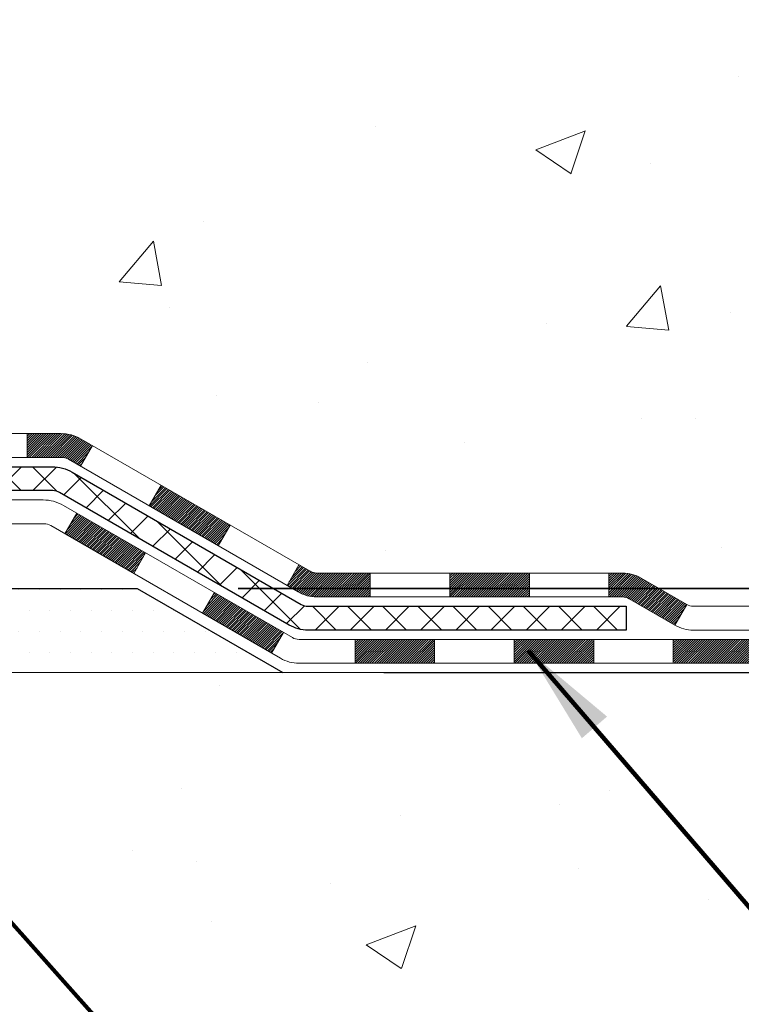
# Model space of a CAD drawing. Extents: x 13 to 3254, y -423 to 1977.
# Drawn here: x 472 to 474, y -407 to -404 of the extents above; entities that cross this region are included whole.
import ezdxf

# ---------------------------------------------------------------- set-up
doc = ezdxf.new("R2010")
doc.units = 0
doc.header["$LTSCALE"] = 5
doc.header["$MEASUREMENT"] = 0
doc.layers.get('DEFPOINTS').update_dxf_attribs({"linetype": 'CONTINUOUS'})
for name, color, linetype, lineweight in [('CONCRETE - H', 130, 'CONTINUOUS', 9), ('CONCRETE - L', 132, 'CONTINUOUS', 13), ('DECK COAT - H', 20, 'CONTINUOUS', 20), ('DECK COAT - L', 22, 'CONTINUOUS', 18), ('DIMS', 50, 'CONTINUOUS', 25), ('PVC SIDESHEET - H', 170, 'CONTINUOUS', 20), ('PVC SIDESHEET - L', 150, 'CONTINUOUS', 25), ('SETTING BED - H', 210, 'CONTINUOUS', 20), ('SETTING BED - L', 212, 'CONTINUOUS', 25), ('TEXT - 4', 241, 'CONTINUOUS', 25)]:
    doc.layers.add(name, color=color, linetype=linetype, lineweight=lineweight)
doc.styles.add('ROMANS', font='romans', dxfattribs={"width": 0.9})
doc.dimstyles.get("Standard").update_dxf_attribs({"dimtxt": 0.18, "dimasz": 0.18, "dimexe": 0.18, "dimexo": 0.0625, "dimgap": 0.09, "dimtad": 0, "dimtih": 1, "dimtoh": 1, "dimdec": 4, "dimzin": 0, "dimdsep": 46, "dimtxsty": 'Standard', "dimcen": 0.09, "dimadec": 0, "dimazin": 0, "dimtfac": 1, "dimtdec": 4, "dimtofl": 0, "dimtmove": 0, "dimatfit": 3, "dimfxl": 1, "dimtolj": 1, "dimtzin": 0, "dimarcsym": 0})

# ---------------------------------------------------------------- blocks, each defined once
blk = doc.blocks.new('*D23')
at = {"layer": 'DEFPOINTS', "color": 0, "transparency": 16777216}
for p in [(473.6141126798394, -397.3465484317055), (471.9105844299636, -405.8525307349629), (485.4909968640545, -405.8525307349629)]:
    blk.add_point(p, dxfattribs=at)
at = {"layer": 'DIMS', "color": 0, "lineweight": -2, "transparency": 16777216}
for p, q in [((473.9141126798394, -397.3465484317055), (485.7909968640545, -397.3465484317055)), ((485.4909968640545, -397.6465484317055), (485.4909968640545, -400.5371815432267)), ((485.4909968640545, -405.5525307349629), (485.4909968640545, -401.9371815432266)), ((472.2105844299636, -405.8525307349629), (485.7909968640545, -405.8525307349629))]:
    blk.add_line(p, q, dxfattribs=at)
at = {"layer": 'DIMS', "color": 0, "transparency": 16777216}
for points in [[(485.4409968640545, -397.6465484317055), (485.5409968640545, -397.6465484317055), (485.4909968640545, -397.3465484317055)], [(485.4409968640545, -405.5525307349629), (485.5409968640545, -405.5525307349629), (485.4909968640545, -405.8525307349629)]]:
    blk.add_solid(points, dxfattribs=at)
at = {"layer": 'DIMS', "color": 0, "transparency": 16777216, "insert": (485.4909968640546, -401.2371815432266), "char_height": 0.3, "attachment_point": 5}
blk.add_mtext('\\A1;8 1/2 IN\\P [216.1mm]', dxfattribs=at)
blk = doc.blocks.new('*D24')
at = {"layer": 'DEFPOINTS', "color": 0, "transparency": 16777216}
for p in [(471.9105844299636, -405.8524807349629), (481.9982017739204, -405.8524807349629), (472.3435962658309, -406.1025302349616)]:
    blk.add_point(p, dxfattribs=at)
at = {"layer": 'DIMS', "color": 0, "lineweight": -2, "transparency": 16777216}
for p, q in [((482.2982017739204, -404.8862804925485), (481.9982017739204, -404.8862804925485)), ((481.9982017739204, -404.8862804925485), (481.9982017739204, -405.2524807349629)), ((481.9982017739204, -405.5524807349629), (481.9982017739204, -405.2524807349629)), ((472.2105844299636, -405.8524807349629), (482.2982017739204, -405.8524807349629)), ((472.6435962658309, -406.1025302349616), (482.2982017739204, -406.1025302349616)), ((481.9982017739204, -406.4025302349617), (481.9982017739204, -406.7025302349617))]:
    blk.add_line(p, q, dxfattribs=at)
at = {"layer": 'DIMS', "color": 0, "transparency": 16777216}
for points in [[(481.9482017739204, -405.5524807349629), (482.0482017739204, -405.5524807349629), (481.9982017739204, -405.8524807349629)], [(481.9482017739204, -406.4025302349617), (482.0482017739204, -406.4025302349617), (481.9982017739204, -406.1025302349616)]]:
    blk.add_solid(points, dxfattribs=at)
at = {"layer": 'DIMS', "color": 0, "transparency": 16777216, "insert": (483.5482017739205, -404.8862804925485), "char_height": 0.3, "attachment_point": 5}
blk.add_mtext('\\A1;1/4 IN\\P [6.4mm]', dxfattribs=at)

msp = doc.modelspace()

# ---------------------------------------------------------------- hatches: boundary and pattern name
at = {"layer": 'CONCRETE - H'}
h = msp.add_hatch(dxfattribs=at)
h.set_pattern_fill('AR-CONC', color=256, scale=0.21)
h.set_pattern_definition([(49.99999999999999, (0, 0), (1.506246383461582, -0.1317794834634497), [0.1575, -1.7325]), (355, (0, 0), (-0.2913778005873, 1.579603480770025), [0.126, -1.386]), (100.45144446, (0.1255205301, -0.0109816224), (1.214868578126935, 1.447823981034122), [0.1338544032, -1.4723984352]), (46.18420000000002, (0, 0.42), (2.241206794410302, -0.3475904896654607), [0.23625, -2.598749999999999]), (96.63563549, (0.1867671645, 0.3910340553), (1.96279008591588, 2.045649061626556), [0.2007817182, -2.208598895999999]), (351.1841639899999, (0, 0.42), (1.962790084615023, 2.045649060566979), [0.189, -2.0790000021]), (21, (0.21, 0.315), (1.25350480944877, -0.8454996703972115), [0.1575, -1.7325]), (326.0000000000001, (0.21, 0.315), (0.5109621970353216, 1.522815094598391), [0.126, -1.386]), (71.45144474, (0.3144587334, 0.2445416946), (1.764466991132939, 0.677315420893343), [0.133854399, -1.4723984352]), (37.50000000000001, (0, 0), (0.0255356961663104, 0.6990770930457542), [0, -1.3692, 0, -1.407, 0, -1.39125]), (7.499999999999999, (0, 0), (0.552446028628512, 0.8282645949529565), [0, -0.8021999999999999, 0, -1.3377, 0, -0.53025]), (327.5, (-0.4683, 0), (1.121027115962059, -0.04736523064219748), [0, -0.525, 0, -1.638, 0, -2.1735]), (317.5, (-0.6783, 0), (1.224690955619011, 0.2102204628978672), [0, -0.6825, 0, -1.0878, 0, -1.5435])])
edge = h.paths.add_edge_path()
edge.add_line((472.0493230702531, -399.0790322546069), (474.1309113331717, -399.0790322546069))
edge.add_line((474.1309113331717, -399.0790322546069), (474.1645956251027, -399.073913459702))
edge.add_line((474.1645956251027, -399.073913459702), (474.256514150409, -399.0610553568918))
edge.add_line((474.256514150409, -399.0610553568918), (474.3489632833617, -399.0491981126931))
edge.add_line((474.3489632833617, -399.0491981126931), (474.4419206340687, -399.0383164305779))
edge.add_line((474.4419206340687, -399.0383164305779), (474.5353638126381, -399.0283850140186))
edge.add_line((474.5353638126381, -399.0283850140186), (474.6292704291783, -399.0193785664871))
edge.add_line((474.6292704291783, -399.0193785664871), (474.7236180937974, -399.0112717914558))
edge.add_line((474.7236180937974, -399.0112717914558), (474.8183844166034, -399.0040393923967))
edge.add_line((474.8183844166034, -399.0040393923967), (474.9135470077047, -398.9976560727822))
edge.add_line((474.9135470077047, -398.9976560727822), (475.0090834772092, -398.9920965360844))
edge.add_line((475.0090834772092, -398.9920965360844), (475.1049714352254, -398.9873354857755))
edge.add_line((475.1049714352254, -398.9873354857755), (475.2011884918611, -398.9833476253276))
edge.add_line((475.2011884918611, -398.9833476253276), (475.2977122572247, -398.980107658213))
edge.add_line((475.2977122572247, -398.980107658213), (475.3945203414244, -398.9775902879038))
edge.add_line((475.3945203414244, -398.9775902879038), (475.4915903545682, -398.9757702178723))
edge.add_line((475.4915903545682, -398.9757702178723), (475.5888999067645, -398.9746221515904))
edge.add_line((475.5888999067645, -398.9746221515904), (475.686426608121, -398.9741207925306))
edge.add_line((475.686426608121, -398.9741207925306), (475.7841480687465, -398.974240844165))
edge.add_line((475.7841480687465, -398.974240844165), (475.8820418987486, -398.9749570099658))
edge.add_line((475.8820418987486, -398.9749570099658), (475.9800857082359, -398.9762439934051))
edge.add_line((475.9800857082359, -398.9762439934051), (476.0782571073163, -398.9780764979552))
edge.add_line((476.0782571073163, -398.9780764979552), (476.176533706098, -398.9804292270882))
edge.add_line((476.176533706098, -398.9804292270882), (476.2748931146892, -398.9832768842763))
edge.add_line((476.2748931146892, -398.9832768842763), (476.373312943198, -398.9865941729916))
edge.add_line((476.373312943198, -398.9865941729916), (476.4717708017328, -398.9903557967065))
edge.add_line((476.4717708017328, -398.9903557967065), (476.5702443004015, -398.994536458893))
edge.add_line((476.5702443004015, -398.994536458893), (476.6687110493124, -398.9991108630234))
edge.add_line((476.6687110493124, -398.9991108630234), (476.7671486585736, -399.0040537125698))
edge.add_line((476.7671486585736, -399.0040537125698), (476.8655347382933, -399.0093397110044))
edge.add_line((476.8655347382933, -399.0093397110044), (476.9638468985796, -399.0149435617995))
edge.add_line((476.9638468985796, -399.0149435617995), (477.0620627495408, -399.0208399684271))
edge.add_line((477.0620627495408, -399.0208399684271), (477.1601599012851, -399.0270036343596))
edge.add_line((477.1601599012851, -399.0270036343596), (477.2581159639204, -399.033409263069))
edge.add_line((477.2581159639204, -399.033409263069), (477.3559085475551, -399.0400315580275))
edge.add_line((477.3559085475551, -399.0400315580275), (477.4535152622972, -399.0468452227075))
edge.add_line((477.4535152622972, -399.0468452227075), (477.5509137182549, -399.0538249605809))
edge.add_line((477.5509137182549, -399.0538249605809), (477.6480815255366, -399.06094547512))
edge.add_line((477.6480815255366, -399.06094547512), (477.7449962942503, -399.068181469797))
edge.add_line((477.7449962942503, -399.068181469797), (477.8416356345041, -399.0755076480841))
edge.add_line((477.8416356345041, -399.0755076480841), (477.9379771564061, -399.0828987134535))
edge.add_line((477.9379771564061, -399.0828987134535), (478.0339984700647, -399.0903293693774))
edge.add_line((478.0339984700647, -399.0903293693774), (478.1296771855879, -399.0977743193279))
edge.add_line((478.1296771855879, -399.0977743193279), (478.2249909130838, -399.1052082667771))
edge.add_line((478.2249909130838, -399.1052082667771), (478.3199172626609, -399.1126059151975))
edge.add_line((478.3199172626609, -399.1126059151975), (478.414433844427, -399.119941968061))
edge.add_line((478.414433844427, -399.119941968061), (478.5085182684905, -399.12719112884))
edge.add_line((478.5085182684905, -399.12719112884), (478.6021481449594, -399.1343281010065))
edge.add_line((478.6021481449594, -399.1343281010065), (478.6953010839419, -399.1413275880327))
edge.add_line((478.6953010839419, -399.1413275880327), (478.7879546955464, -399.1481642933909))
edge.add_line((478.7879546955464, -399.1481642933909), (478.8800865898807, -399.1548129205532))
edge.add_line((478.8800865898807, -399.1548129205532), (478.9716743770532, -399.1612481729919))
edge.add_line((478.9716743770532, -399.1612481729919), (479.062695667172, -399.167444754179))
edge.add_line((479.062695667172, -399.167444754179), (479.1531280703452, -399.1733773675869))
edge.add_line((479.1531280703452, -399.1733773675869), (479.242949196681, -399.1790207166875))
edge.add_line((479.242949196681, -399.1790207166875), (479.3321366562877, -399.1843495049534))
edge.add_line((479.3321366562877, -399.1843495049534), (479.4206680592735, -399.1893384358564))
edge.add_line((479.4206680592735, -399.1893384358564), (479.5085210157461, -399.1939622128688))
edge.add_line((479.5085210157461, -399.1939622128688), (479.5956731358143, -399.1981955394629))
edge.add_line((479.5956731358143, -399.1981955394629), (479.6821020295858, -399.2020131191108))
edge.add_line((479.6821020295858, -399.2020131191108), (479.7677853071689, -399.2053896552846))
edge.add_line((479.7677853071689, -399.2053896552846), (479.8527005786719, -399.2082998514567))
edge.add_line((479.8527005786719, -399.2082998514567), (479.9368254542029, -399.210718411099))
edge.add_line((479.9368254542029, -399.210718411099), (480.0201375438699, -399.212620037684))
edge.add_line((480.0201375438699, -399.212620037684), (480.1026144577812, -399.2139794346837))
edge.add_line((480.1026144577812, -399.2139794346837), (480.184233806045, -399.2147713055704))
edge.add_line((480.184233806045, -399.2147713055704), (480.2649731987694, -399.2149703538161))
edge.add_line((480.2649731987694, -399.2149703538161), (480.3448102460626, -399.2145512828931))
edge.add_line((480.3448102460626, -399.2145512828931), (480.4237225580326, -399.2134887962736))
edge.add_line((480.4237225580326, -399.2134887962736), (480.5016877447879, -399.2117575974298))
edge.add_line((480.5016877447879, -399.2117575974298), (480.5786834164364, -399.2093323898338))
edge.add_line((480.5786834164364, -399.2093323898338), (480.6546871830864, -399.2061878769579))
edge.add_line((480.6546871830864, -399.2061878769579), (480.7296766548459, -399.202298762274))
edge.add_line((480.7296766548459, -399.202298762274), (480.8036294418233, -399.1976397492547))
edge.add_line((480.8036294418233, -399.1976397492547), (480.8765231541266, -399.1921855413721))
edge.add_line((480.8765231541266, -399.1921855413721), (480.9483354018639, -399.1859108420981))
edge.add_line((480.9483354018639, -399.1859108420981), (481.0190437951437, -399.178790354905))
edge.add_line((481.0190437951437, -399.178790354905), (481.0886259440739, -399.1707987832653))
edge.add_line((481.0886259440739, -399.1707987832653), (481.1570594587625, -399.1619108306508))
edge.add_line((481.1570594587625, -399.1619108306508), (481.224321949318, -399.1521012005337))
edge.add_line((481.224321949318, -399.1521012005337), (481.2903910258485, -399.1413445963867))
edge.add_line((481.2903910258485, -399.1413445963867), (481.355244298462, -399.1296157216811))
edge.add_line((481.355244298462, -399.1296157216811), (481.4188593772667, -399.1168892798899))
edge.add_line((481.4188593772667, -399.1168892798899), (481.4812138723711, -399.103139974485))
edge.add_line((481.4812138723711, -399.103139974485), (481.5422853938828, -399.0883425089384))
edge.add_line((481.5422853938828, -399.0883425089384), (481.6020515519104, -399.0724715867224))
edge.add_line((481.6020515519104, -399.0724715867224), (481.6604899565621, -399.0555019113095))
edge.add_line((481.6604899565621, -399.0555019113095), (481.7175782179456, -399.0374081861713))
edge.add_line((481.7175782179456, -399.0374081861713), (481.7732939461695, -399.0181651147805))
edge.add_line((481.7732939461695, -399.0181651147805), (481.8276147513419, -398.997747400609))
edge.add_line((481.8276147513419, -398.997747400609), (481.8805182435707, -398.9761297471291))
edge.add_line((481.8805182435707, -398.9761297471291), (481.9319820329644, -398.9532868578129))
edge.add_line((481.9319820329644, -398.9532868578129), (481.981983729631, -398.9291934361328))
edge.add_line((481.981983729631, -398.9291934361328), (482.0305009436786, -398.9038241855607))
edge.add_line((482.0305009436786, -398.9038241855607), (482.0775112852156, -398.8771538095689))
edge.add_line((482.0775112852156, -398.8771538095689), (482.12299236435, -398.8491570116298))
edge.add_line((482.12299236435, -398.8491570116298), (482.1669217911897, -398.819808495215))
edge.add_line((482.1669217911897, -398.819808495215), (482.2092771758435, -398.7890829637973))
edge.add_line((482.2092771758435, -398.7890829637973), (482.2500361284191, -398.7569551208488))
edge.add_line((482.2500361284191, -398.7569551208488), (482.2891762590248, -398.7233996698414))
edge.add_line((482.2891762590248, -398.7233996698414), (482.3266751777686, -398.6883913142474))
edge.add_line((482.3266751777686, -398.6883913142474), (482.3625104947589, -398.651904757539))
edge.add_line((482.3625104947589, -398.651904757539), (482.3966598201039, -398.6139147031885))
edge.add_line((482.3966598201039, -398.6139147031885), (482.4291007639115, -398.5743958546679))
edge.add_line((482.4291007639115, -398.5743958546679), (482.45981093629, -398.5333229154496))
edge.add_line((482.45981093629, -398.5333229154496), (482.4887679473477, -398.4906705890056))
edge.add_line((482.4887679473477, -398.4906705890056), (482.5159494071925, -398.4464135788081))
edge.add_line((482.5159494071925, -398.4464135788081), (482.5413329259328, -398.4005265883294))
edge.add_line((482.5413329259328, -398.4005265883294), (482.5648961136767, -398.3529843210416))
edge.add_line((482.5648961136767, -398.3529843210416), (482.5866165805322, -398.3037614804168))
edge.add_line((482.5866165805322, -398.3037614804168), (482.6064719366076, -398.2528327699275))
edge.add_line((482.6064719366076, -398.2528327699275), (482.6244397920112, -398.2001728930455))
edge.add_line((482.6244397920112, -398.2001728930455), (482.640497756851, -398.1457565532432))
edge.add_line((482.640497756851, -398.1457565532432), (482.6546234412351, -398.0895584539927))
edge.add_line((482.6546234412351, -398.0895584539927), (482.6667944552719, -398.0315532987665))
edge.add_line((482.6667944552719, -398.0315532987665), (482.6769884090693, -397.9717157910363))
edge.add_line((482.6769884090693, -397.9717157910363), (482.6851829127357, -397.9100206342744))
edge.add_line((482.6851829127357, -397.9100206342744), (482.6913555763792, -397.8464425319534))
edge.add_line((482.6913555763792, -397.8464425319534), (482.6954840101077, -397.7809561875449))
edge.add_line((482.6954840101077, -397.7809561875449), (482.6975458240298, -397.7135363045215))
edge.add_line((482.6975458240298, -397.7135363045215), (482.6975186282535, -397.6441575863553))
edge.add_line((482.6975186282535, -397.6441575863553), (482.6953800328866, -397.5727947365183))
edge.add_line((482.6953800328866, -397.5727947365183), (482.6911076480378, -397.4994224584829))
edge.add_line((482.6911076480378, -397.4994224584829), (482.6846790838152, -397.4240154557212))
edge.add_line((482.6846790838152, -397.4240154557212), (482.6760719503266, -397.3465484317054))
edge.add_line((482.6760719503266, -397.3465484317054), (477.114111525551, -397.3465484317055))
edge.add_line((477.114111525551, -397.3465484317055), (477.114111525551, -397.8465484317055))
edge.add_line((477.114111525551, -397.8465484317055), (469.0469928847277, -397.8465484317055))
edge.add_line((469.0469928847277, -397.8465484317055), (469.0469959167121, -397.9711032491844))
edge.add_arc((468.9694596007752, -397.9723070907277), 0.07754566089428977, -90.88951218785883, 0.8895121878173882, ccw=False)
edge.add_line((468.9682557592318, -398.0498434066647), (468.6803430790198, -398.0498434066646))
edge.add_arc((468.4098544807032, -398.0429054956128), 0.2705775608380608, 311.97731109408136, 358.5307111492305, ccw=False)
edge.add_line((468.5908265676297, -398.2440554898523), (468.2756086271739, -398.4480037213253))
edge.add_arc((468.2969952238097, -398.4810583788539), 0.03936999999991798, 122.9031521393492, 180.0000000002482)
edge.add_line((468.2576252238098, -398.4810583788541), (468.2576252238097, -398.4856109349741))
edge.add_line((468.2576252238097, -398.4856109349741), (468.3560502238094, -398.4856109349741))
edge.add_line((468.3560502238094, -398.4856109349741), (468.3560502238094, -398.6748459838328))
edge.add_arc((468.4144452753066, -398.6608457250088), 0.06004988997908325, 193.4822306558901, 239.2153921070489)
edge.add_arc((468.2443675067428, -399.1380292892553), 0.4478254090914591, 17.640255938499024, 71.87109708272237, ccw=False)
edge.add_arc((467.3788381290109, -399.4305841940252), 1.361411651893357, 4.074979495402772, 18.335053960152095, ccw=False)
edge.add_arc((467.1096716568335, -399.196656269587), 1.632909065609041, 345.2170686115421, 355.1808035833603, ccw=False)
edge.add_arc((468.1796218432324, -399.4835112964038), 0.5251995961844024, 309.566644175654, 345.6920565175372, ccw=False)
edge.add_arc((468.2561081830411, -399.5456193885428), 0.4290404058598317, 287.3023772371802, 306.97490103966703, ccw=False)
edge.add_arc((468.3954202238093, -399.9928335023793), 0.03936999999983271, 107.3023772372803, 180.0000000002482)
edge.add_line((468.3560502238095, -399.9928335023795), (468.3560502238154, -405.3538831280258))
edge.add_arc((468.3954202238152, -405.3538831280259), 0.03936999999984891, 179.9999999997518, 270.0000000001654)
edge.add_line((468.3954202238153, -405.3932531280258), (470.1063238103213, -405.3932531280257))
edge.add_arc((470.1063253261911, -405.3538831278639), 0.03937000019097871, 269.9977939308375, 314.9999999448387)
edge.add_line((470.1341641202746, -405.3817219220011), (470.2635061230137, -405.2530120288695))
edge.add_arc((470.5003326187151, -405.5149573721766), 0.3531319186174611, 103.90200089110618, 132.1169401458552, ccw=False)
edge.add_arc((470.789617211798, -406.6837271456156), 1.557170273114447, 76.09811403558967, 103.90200089107083, ccw=False)
edge.add_arc((471.0789018047915, -405.5149573722929), 0.3531319187625587, 45.00069570158462, 76.09850587989001, ccw=False)
edge.add_line((471.3286007472315, -405.2652523659488), (471.4450703033204, -405.3817219220011))
edge.add_arc((471.4729090972957, -405.3538831280258), 0.03936999999996802, 225.0000000000585, 270.0000000002482)
edge.add_line((471.4729090972959, -405.3932531280258), (471.6843489638773, -405.3932531280258))
edge.add_arc((471.6843504798014, -405.5132531281562), 0.1200000001399216, 60.00003268743143, 90.00072380044628, ccw=False)
edge.add_line((471.7443504205829, -405.4093300453507), (472.4244360907636, -405.8019771729191))
edge.add_arc((472.4441226068197, -405.7678826274332), 0.03937000058823308, 239.9974527993387, 269.999999886832)
edge.add_line((472.4441226067419, -405.8072526280214), (473.3520805477709, -405.8072526280214))
edge.add_arc((473.3520805477713, -405.9174886280193), 0.1102359999979399, 60.0018196481696, 90.00000000017718, ccw=False)
edge.add_line((473.4071955158145, -405.8220197011733), (473.5429564234323, -405.9004012976677))
edge.add_arc((473.5626444556895, -405.8663076257369), 0.03937000228452328, 239.994906220949, 269.9999995621359)
edge.add_line((473.5626444553886, -405.9056776280214), (474.2323251234323, -405.9056776280215))
edge.add_line((474.2323251234323, -405.9056776280215), (474.2323266394093, -406.1025276365344))
edge.add_line((474.2323266394093, -406.1025276365344), (474.7253298074106, -406.1025276365332))
edge.add_line((474.7253298074106, -406.1025276365332), (474.6809109896502, -406.0378169158471))
edge.add_line((474.6809109896502, -406.0378169158471), (474.6431991641925, -405.9713712702671))
edge.add_line((474.6431991641925, -405.9713712702671), (474.6112370198751, -405.9035266211251))
edge.add_line((474.6112370198751, -405.9035266211251), (474.5840672455358, -405.8346188897551))
edge.add_line((474.5840672455358, -405.8346188897551), (474.5607325300126, -405.7649839974908))
edge.add_line((474.5607325300126, -405.7649839974908), (474.5402755621434, -405.6949578656663))
edge.add_line((474.5402755621434, -405.6949578656663), (474.5217390307658, -405.6248764156153))
edge.add_line((474.5217390307658, -405.6248764156153), (474.504165624718, -405.5550755686721))
edge.add_line((474.504165624718, -405.5550755686721), (474.4865980328376, -405.4858912461703))
edge.add_line((474.4865980328376, -405.4858912461703), (474.4680789439626, -405.417659369444))
edge.add_line((474.4680789439626, -405.417659369444), (474.4476921992541, -405.3507001161262))
edge.add_line((474.4476921992541, -405.3507001161262), (474.425083214902, -405.2851188213192))
edge.add_line((474.425083214902, -405.2851188213192), (474.400303570254, -405.2208654337276))
edge.add_line((474.400303570254, -405.2208654337276), (474.3734138882064, -405.1578864422537))
edge.add_line((474.3734138882064, -405.1578864422537), (474.3444747916552, -405.096128335799))
edge.add_line((474.3444747916552, -405.096128335799), (474.3135469034969, -405.0355376032658))
edge.add_line((474.3135469034969, -405.0355376032658), (474.2806908466276, -404.9760607335558))
edge.add_line((474.2806908466276, -404.9760607335558), (474.2459672439436, -404.9176442155709))
edge.add_line((474.2459672439436, -404.9176442155709), (474.2094367183412, -404.8602345382131))
edge.add_line((474.2094367183412, -404.8602345382131), (474.1711598927166, -404.8037781903844))
edge.add_line((474.1711598927166, -404.8037781903844), (474.131197389966, -404.7482216609866))
edge.add_line((474.131197389966, -404.7482216609866), (474.0896098329857, -404.6935114389216))
edge.add_line((474.0896098329857, -404.6935114389216), (474.0464578446719, -404.6395940130914))
edge.add_line((474.0464578446719, -404.6395940130914), (474.0018020479209, -404.586415872398))
edge.add_line((474.0018020479209, -404.586415872398), (473.955703065629, -404.533923505743))
edge.add_line((473.955703065629, -404.533923505743), (473.9082215206925, -404.4820634020289))
edge.add_line((473.9082215206925, -404.4820634020289), (473.8594180360073, -404.4307820501569))
edge.add_line((473.8594180360073, -404.4307820501569), (473.8093532344699, -404.3800259390295))
edge.add_line((473.8093532344699, -404.3800259390295), (473.7580877389767, -404.3297415575483))
edge.add_line((473.7580877389767, -404.3297415575483), (473.7056821724236, -404.2798753946154))
edge.add_line((473.7056821724236, -404.2798753946154), (473.652197157707, -404.2303739391327))
edge.add_line((473.652197157707, -404.2303739391327), (473.5976933177233, -404.1811836800021))
edge.add_line((473.5976933177233, -404.1811836800021), (473.5422312753686, -404.1322511061254))
edge.add_line((473.5422312753686, -404.1322511061254), (473.4858716535391, -404.0835227064046))
edge.add_line((473.4858716535391, -404.0835227064046), (473.4286750751313, -404.0349449697418))
edge.add_line((473.4286750751313, -404.0349449697418), (473.3707021630411, -403.9864643850386))
edge.add_line((473.3707021630411, -403.9864643850386), (473.3120135401649, -403.9380274411972))
edge.add_line((473.3120135401649, -403.9380274411972), (473.252669829399, -403.8895806271193))
edge.add_line((473.252669829399, -403.8895806271193), (473.1927316536396, -403.8410704317072))
edge.add_line((473.1927316536396, -403.8410704317072), (473.132259635783, -403.7924433438622))
edge.add_line((473.132259635783, -403.7924433438622), (473.0713143987253, -403.7436458524868))
edge.add_line((473.0713143987253, -403.7436458524868), (473.0099565653629, -403.6946244464826))
edge.add_line((473.0099565653629, -403.6946244464826), (472.9482467585922, -403.6453256147518))
edge.add_line((472.9482467585922, -403.6453256147518), (472.8862456013089, -403.595695846196))
edge.add_line((472.8862456013089, -403.595695846196), (472.8240137164098, -403.5456816297173))
edge.add_line((472.8240137164098, -403.5456816297173), (472.761611726791, -403.4952294542176))
edge.add_line((472.761611726791, -403.4952294542176), (472.6991002553486, -403.4442858085987))
edge.add_line((472.6991002553486, -403.4442858085987), (472.636539924979, -403.3927971817628))
edge.add_line((472.636539924979, -403.3927971817628), (472.5739913585784, -403.3407100626116))
edge.add_line((472.5739913585784, -403.3407100626116), (472.511515179043, -403.287970940047))
edge.add_line((472.511515179043, -403.287970940047), (472.449172009269, -403.2345263029711))
edge.add_line((472.449172009269, -403.2345263029711), (472.3870224721528, -403.1803226402857))
edge.add_line((472.3870224721528, -403.1803226402857), (472.3251272001058, -403.1253064573625))
edge.add_line((472.3251272001058, -403.1253064573625), (472.2635583588394, -403.0694442224926))
edge.add_line((472.2635583588394, -403.0694442224926), (472.2024220474714, -403.0127611390953))
edge.add_line((472.2024220474714, -403.0127611390953), (472.1418305746303, -402.9552931585946))
edge.add_line((472.1418305746303, -402.9552931585946), (472.0818962489449, -402.8970762324147))
edge.add_line((472.0818962489449, -402.8970762324147), (472.0227313790436, -402.8381463119795))
edge.add_line((472.0227313790436, -402.8381463119795), (471.964448273555, -402.7785393487131))
edge.add_line((471.964448273555, -402.7785393487131), (471.9071592411078, -402.7182912940397))
edge.add_line((471.9071592411078, -402.7182912940397), (471.8509765903304, -402.6574380993831))
edge.add_line((471.8509765903304, -402.6574380993831), (471.7960126298515, -402.5960157161676))
edge.add_line((471.7960126298515, -402.5960157161676), (471.7423796682997, -402.5340600958171))
edge.add_line((471.7423796682997, -402.5340600958171), (471.6901900143035, -402.4716071897557))
edge.add_line((471.6901900143035, -402.4716071897557), (471.6395559764915, -402.4086929494073))
edge.add_line((471.6395559764915, -402.4086929494073), (471.5905898634924, -402.3453533261962))
edge.add_line((471.5905898634924, -402.3453533261962), (471.5434039839346, -402.2816242715463))
edge.add_line((471.5434039839346, -402.2816242715463), (471.4981106464467, -402.2175417368817))
edge.add_line((471.4981106464467, -402.2175417368817), (471.4548221596575, -402.1531416736265))
edge.add_line((471.4548221596575, -402.1531416736265), (471.4136508321953, -402.0884600332047))
edge.add_line((471.4136508321953, -402.0884600332047), (471.3747089726888, -402.0235327670403))
edge.add_line((471.3747089726888, -402.0235327670403), (471.3381088897667, -401.9583958265575))
edge.add_line((471.3381088897667, -401.9583958265575), (471.3039628920574, -401.8930851631802))
edge.add_line((471.3039628920574, -401.8930851631802), (471.2723832881894, -401.8276367283324))
edge.add_line((471.2723832881894, -401.8276367283324), (471.2434823867916, -401.7620864734383))
edge.add_line((471.2434823867916, -401.7620864734383), (471.2173724964924, -401.696470349922))
edge.add_line((471.2173724964924, -401.696470349922), (471.1941659259203, -401.6308243092075))
edge.add_line((471.1941659259203, -401.6308243092075), (471.173974983704, -401.5651843027186))
edge.add_line((471.173974983704, -401.5651843027186), (471.156911978472, -401.4995862818797))
edge.add_line((471.156911978472, -401.4995862818797), (471.1430892188529, -401.4340661981147))
edge.add_line((471.1430892188529, -401.4340661981147), (471.1326190134755, -401.3686600028478))
edge.add_line((471.1326190134755, -401.3686600028478), (471.1256136709681, -401.3034036475028))
edge.add_line((471.1256136709681, -401.3034036475028), (471.1221854999594, -401.2383330835038))
edge.add_line((471.1221854999594, -401.2383330835038), (471.1224468090779, -401.1734842622751))
edge.add_line((471.1224468090779, -401.1734842622751), (471.1265099069522, -401.1088931352406))
edge.add_line((471.1265099069522, -401.1088931352406), (471.1344801213654, -401.0445959201316))
edge.add_line((471.1344801213654, -401.0445959201316), (471.1463475148335, -400.9806332318552))
edge.add_line((471.1463475148335, -400.9806332318552), (471.1620075421545, -400.9170492944424))
edge.add_line((471.1620075421545, -400.9170492944424), (471.1813528593731, -400.8538884386926))
edge.add_line((471.1813528593731, -400.8538884386926), (471.2042761225341, -400.7911949954047))
edge.add_line((471.2042761225341, -400.7911949954047), (471.2306699876819, -400.7290132953777))
edge.add_line((471.2306699876819, -400.7290132953777), (471.2604271108615, -400.6673876694107))
edge.add_line((471.2604271108615, -400.6673876694107), (471.2934401481175, -400.6063624483029))
edge.add_line((471.2934401481175, -400.6063624483029), (471.3296017554945, -400.5459819628533))
edge.add_line((471.3296017554945, -400.5459819628533), (471.3688045890375, -400.4862905438608))
edge.add_line((471.3688045890375, -400.4862905438608), (471.4109413047909, -400.4273325221247))
edge.add_line((471.4109413047909, -400.4273325221247), (471.4559045587994, -400.3691522284439))
edge.add_line((471.4559045587994, -400.3691522284439), (471.5035870071079, -400.3117939936175))
edge.add_line((471.5035870071079, -400.3117939936175), (471.553881305761, -400.2553021484447))
edge.add_line((471.553881305761, -400.2553021484447), (471.6066801108033, -400.1997210237244))
edge.add_line((471.6066801108033, -400.1997210237244), (471.6618760782796, -400.1450949502556))
edge.add_line((471.6618760782796, -400.1450949502556), (471.7193618642347, -400.0914682588376))
edge.add_line((471.7193618642347, -400.0914682588376), (471.779030124713, -400.0388852802693))
edge.add_line((471.779030124713, -400.0388852802693), (471.8407735157595, -399.9873903453499))
edge.add_line((471.8407735157595, -399.9873903453499), (471.9044846934188, -399.9370277848783))
edge.add_line((471.9044846934188, -399.9370277848783), (471.9700563137355, -399.8878419296536))
edge.add_line((471.9700563137355, -399.8878419296536), (472.0373810327544, -399.8398771104748))
edge.add_line((472.0373810327544, -399.8398771104748), (472.0493230702531, -399.8317912357449))
edge.add_line((472.0493230702531, -399.8317912357449), (472.0493230702531, -399.0790322546069))
h.paths.add_polyline_path([(472.4186303606609, -399.3863592594137), (474.8186303606609, -399.3863592594137), (474.8186303606609, -398.4363592594137), (472.4186303606609, -398.4363592594137)], flags=25)
h.paths.add_polyline_path([(471.4987694870498, -404.0254258508982), (478.0259123441926, -404.0254258508982), (478.0259123441926, -402.5754258508982), (471.4987694870498, -402.5754258508982)], flags=24)
h = msp.add_hatch(dxfattribs=at)
h.set_pattern_fill('AR-CONC', color=256, scale=0.21)
h.set_pattern_definition([(49.99999999999999, (-2.5, 0.8545225364630369), (1.506246383461582, -0.1317794834634497), [0.1575, -1.7325]), (355, (-2.5, 0.8545225364630369), (-0.2913778005873, 1.579603480770025), [0.126, -1.386]), (100.45144446, (-2.3744794699, 0.8435409140630369), (1.214868578126935, 1.447823981034122), [0.1338544031999998, -1.472398435199999]), (46.18420000000002, (-2.5, 1.274522536463037), (2.241206794410302, -0.3475904896654607), [0.2362499999999998, -2.598749999999997]), (96.63563549, (-2.3132328355, 1.245556591763037), (1.96279008591588, 2.045649061626556), [0.2007817182, -2.208598895999999]), (351.1841639899999, (-2.5, 1.274522536463037), (1.962790084615023, 2.045649060566979), [0.189, -2.0790000021]), (21, (-2.29, 1.169522536463037), (1.25350480944877, -0.8454996703972115), [0.1575, -1.7325]), (326.0000000000001, (-2.29, 1.169522536463037), (0.5109621970353216, 1.522815094598391), [0.126, -1.386]), (71.45144474, (-2.1855412666, 1.099064231063037), (1.764466991132939, 0.677315420893343), [0.133854399, -1.4723984352]), (37.50000000000001, (-2.5, 0.8545225364630369), (0.0255356961663104, 0.6990770930457542), [0, -1.3692, 0, -1.407, 0, -1.39125]), (7.499999999999999, (-2.5, 0.8545225364630369), (0.552446028628512, 0.8282645949529565), [0, -0.8021999999999999, 0, -1.3377, 0, -0.53025]), (327.5, (-2.9683, 0.8545225364630369), (1.121027115962059, -0.04736523064219748), [0, -0.525, 0, -1.638, 0, -2.1735]), (317.5, (-3.1783, 0.8545225364630369), (1.224690955619011, 0.2102204628978672), [0, -0.6825, 0, -1.0878, 0, -1.5435])])
edge = h.paths.add_edge_path()
edge.add_line((474.7253267754527, -406.102530234955), (471.019837979406, -406.1025302349653))
edge.add_line((471.019837979406, -406.1025302349653), (471.0198379794083, -406.9182095772951))
edge.add_line((471.0198379794083, -406.9182095772952), (470.7542535498626, -406.8450337709975))
edge.add_line((470.7542535498626, -406.8450337709975), (470.8645053646519, -406.9484780515639))
edge.add_line((470.8645053646519, -406.9484780515639), (470.5523553689441, -406.8993801848837))
edge.add_line((470.5523553689441, -406.8993801848837), (470.5523553689418, -406.1025302349667))
edge.add_line((470.5523553689418, -406.1025302349667), (467.6141126798395, -406.1025302349749))
edge.add_line((467.6141126798395, -406.1025302349749), (467.6141126798452, -408.115876824417))
edge.add_spline(control_points=[(467.6141126798452, -408.115876824417), (468.0752046726291, -408.0981603114628), (469.0279336773485, -408.0557572658035), (470.852576485609, -408.7529746754102), (472.1681070584928, -406.7557236867626), (474.5083308620871, -407.2486473505745), (474.6881006816345, -406.2991539520474), (474.7253267754527, -406.102530234955)], knot_values=[0, 0, 0, 0, 1.397549631201155, 2.888563849999591, 5.206810909420753, 7.353000021316029, 7.913502031059904, 7.913502031059904, 7.913502031059904, 7.913502031059904], degree=3, periodic=0)
at = {"layer": 'DECK COAT - H'}
h = msp.add_hatch(dxfattribs=at)
h.set_pattern_fill('ANSI31', color=256, scale=0.03937, style=0)
h.set_pattern_definition([(45, (278.7714955101774, -567.4794086304056), (-0.003479849246914297, 0.003479849246914297), [])])
h.paths.add_polyline_path([(471.5839294653383, -405.3932557264478), (471.6843474478977, -405.3932557264478, -0.1316523525283877), (471.7443473886251, -405.4093326437727), (471.7775823287172, -405.4285208201073), (471.7421493287172, -405.4898925763719), (471.7067948732717, -405.4694806988893, 0.1316523525285442), (471.6867948930293, -405.4641217264477), (471.5839294653383, -405.4641217264477)])
h.paths.add_polyline_path([(471.9467219169635, -405.608002459694), (471.9821549169635, -405.5466307034295), (472.1867275052094, -405.6647405867515), (472.1512945052094, -405.726112343016)])
h.paths.add_polyline_path([(472.3913000934554, -405.7828504700734), (472.4244345942304, -405.8019806578177, 0.1316523525284907), (472.4441195747842, -405.8072552264434), (472.603174374784, -405.8072552264434), (472.603174374784, -405.8781212264433), (472.4441195747839, -405.8781212264433, -0.131652352528452), (472.3890016292337, -405.8633524342914), (472.3558670934553, -405.844222226338)])
h.paths.add_polyline_path([(472.8393943747842, -405.8072552264434), (473.075614374784, -405.8072552264434), (473.075614374784, -405.8781212264433), (472.8393943747842, -405.8781212264433)])
h.paths.add_polyline_path([(473.3118343747842, -405.8072552264434), (473.352077515813, -405.8072552264434, -0.1316524975873674), (473.4071955158128, -405.8220240500318), (473.5429564234308, -405.9004056465905), (473.5075234234308, -405.961777402855), (473.3717625158127, -405.8833958062963, 0.1316524975873194), (473.352077515813, -405.8781212264434), (473.3118343747842, -405.8781212264434)])
h.paths.add_polyline_path([(473.7598851234306, -405.9056802264433), (473.9961051234309, -405.9056802264433), (473.9961051234309, -405.9765462264434), (473.7598851234306, -405.9765462264434)])
h.paths.add_polyline_path([(471.6958816138708, -405.6904828062962), (471.7313146138708, -405.6291110500317), (471.935887134753, -405.7472210500318), (471.900454134753, -405.8085928062964)])
h.paths.add_polyline_path([(472.1404596556349, -405.8653310500318), (472.3450321765167, -405.9834410500318), (472.3095991765167, -406.0448128062963), (472.1050266556349, -405.9267028062964)])
h.paths.add_polyline_path([(472.5579088762538, -406.0041052264434), (472.794128876254, -406.0041052264434), (472.794128876254, -406.0749712264434), (472.5579088762538, -406.0749712264434)])
h.paths.add_polyline_path([(473.0303488762538, -406.0041052264434), (473.266568876254, -406.0041052264434), (473.266568876254, -406.0749712264434), (473.0303488762538, -406.0749712264434)])
h.paths.add_polyline_path([(473.5027888762538, -406.0041052264434), (473.739008876254, -406.0041052264434), (473.739008876254, -406.0749712264434), (473.5027888762538, -406.0749712264434)])
h.paths.add_polyline_path([(473.9752288762538, -406.0041052264434), (474.2114488762541, -406.0041052264434), (474.2114488762541, -406.0749712264434), (473.9752288762538, -406.0749712264434)])
at = {"layer": 'PVC SIDESHEET - H'}
h = msp.add_hatch(dxfattribs=at)
h.set_pattern_fill('ANSI37', color=256, scale=0.59055, style=0)
h.set_pattern_definition([(45, (283.8279337448557, -407.8244330146125), (-0.05219773870371446, 0.05219773870371446), []), (135, (283.8279337448557, -407.8244330146125), (-0.05219773870371446, -0.05219773870371446), [])])
edge = h.paths.add_edge_path()
edge.add_line((468.1867561918579, -405.4523107264477), (468.1867561918585, -399.930293808504))
edge.add_line((468.1867561918585, -399.930293808504), (468.2576221918528, -399.930293808504))
edge.add_line((468.2576221918528, -399.930293808504), (468.2576221918579, -405.4523107264476))
edge.add_arc((468.2969921918578, -405.4523107264478), 0.0393699999999626, 539.999999999876, 630.0000000000828)
edge.add_line((468.296992191858, -405.4916807264477), (470.1470912642185, -405.4916807264477))
edge.add_arc((470.1470912642184, -405.4523107264479), 0.03936999999984758, 270, 315.0000000000014)
edge.add_line((470.1749300581936, -405.4801495204231), (470.3202245973878, -405.3348549812289))
edge.add_arc((470.5003295867568, -405.5149599705979), 0.2547069186167359, 463.9020008910767, 495.00000000000114, ccw=False)
edge.add_arc((470.7896141798401, -406.6837297440375), 1.458745273114343, 450.00000000000114, 463.9020008910778, ccw=False)
edge.add_line((470.7896141798401, -405.2249844709231), (470.7896141798401, -405.2958504709231))
edge.add_arc((470.7896141798402, -406.6837297440375), 1.387879273114407, 450.0000000000023, 463.9020008910806)
edge.add_arc((470.5003295867567, -405.5149599705978), 0.1838409186166491, 463.9020008910819, 495.0000000000194)
edge.add_line((470.3703344265433, -405.3849648103845), (470.2250398873493, -405.5302593495786))
edge.add_arc((470.1470912642185, -405.4523107264478), 0.1102359999999188, 269.9999999999852, 315.0000000000207, ccw=False)
edge.add_line((470.1470912642184, -405.5625467264477), (468.2969921918578, -405.5625467264477))
edge.add_arc((468.2969921918578, -405.4523107264477), 0.1102359999999862, 180, 270, ccw=False)
edge = h.paths.add_edge_path()
edge.add_arc((470.7896141798401, -406.6837297440374), 1.458745273114317, 436.0979991089357, 449.9999999999967, ccw=False)
edge.add_arc((471.0788987729233, -405.5149599705975), 0.2547069186164337, 405.0000000000042, 436.09799910893923, ccw=False)
edge.add_line((471.259003762292, -405.3348549812287), (471.4042983014863, -405.480149520423))
edge.add_arc((471.4321370954617, -405.4523107264478), 0.03937000000000068, 224.9999999999891, 270)
edge.add_line((471.4321370954617, -405.4916807264477), (471.657974407831, -405.4916807264477))
edge.add_arc((471.657974407831, -405.6116807264477), 0.1200000000000032, 419.99999999999926, 450, ccw=False)
edge.add_line((471.717974407831, -405.5077576779936), (472.3980606389292, -405.9004056465903))
edge.add_arc((472.4177456389293, -405.8663102264434), 0.03936999999995549, 239.9999999999463, 270)
edge.add_line((472.4177456389293, -405.9056802264433), (473.3626266755191, -405.9056802264433))
edge.add_line((473.3626266755191, -405.9056802264433), (473.3626266755191, -405.9765462264433))
edge.add_line((473.3626266755191, -405.9765462264434), (472.4177456389293, -405.9765462264434))
edge.add_arc((472.4177456389292, -405.8663102264434), 0.1102359999999025, 239.99999999999238, 270.0000000000148, ccw=False)
edge.add_line((472.3626276389293, -405.9617774028549), (471.6804218557547, -405.5679057102964))
edge.add_arc((471.6604218557547, -405.6025467264477), 0.03999999999995452, 419.9999999999924, 450)
edge.add_line((471.6604218557547, -405.5625467264477), (471.4321370954617, -405.5625467264477))
edge.add_arc((471.4321370954617, -405.4523107264477), 0.1102359999999978, 225.0000000000251, 269.9999999999852, ccw=False)
edge.add_line((471.3541884723309, -405.5302593495786), (471.2088939331363, -405.3849648103842))
edge.add_arc((471.0788987729231, -405.5149599705974), 0.1838409186163035, 405.0000000000361, 436.0979991089459)
edge.add_arc((470.78961417984, -406.6837297440375), 1.387879273114356, 436.0979991089382, 449.9999999999941)
edge.add_line((470.7896141798401, -405.2958504709231), (470.7896141798401, -405.2249844709231))
at = {"layer": 'SETTING BED - H', "linetype": 'Continuous'}
h = msp.add_hatch(dxfattribs=at)
h.set_pattern_fill('DOTS', color=256, scale=0.9842500000000001, style=0)
h.set_pattern_definition([(7.016477563892661e-15, (451.6275973780678, -415.4535340008549), (0.0307578125, 0.061515625), [0, -0.061515625])])
edge = h.paths.add_edge_path()
edge.add_line((470.5523553689418, -406.1025302349667), (470.5523553689441, -406.8993801848837))
edge.add_line((470.5523553689441, -406.8993801848837), (470.596757398738, -406.9063641508268))
edge.add_line((470.596757398738, -406.9063641508268), (470.596757398738, -405.6885307349653))
edge.add_line((470.596757398738, -405.6885307349653), (470.5708626488401, -405.6885307349653))
edge.add_line((470.5708626488401, -405.6885307349653), (470.5708626488401, -405.8525307349653))
edge.add_line((470.5708626488401, -405.8525307349653), (468.2064426798396, -405.8525307349652))
edge.add_arc((468.2064426798395, -405.4982007349653), 0.3543299999999476, 214.8322457838437, 270.00000000000915, ccw=False)
edge.add_line((467.9155987355928, -405.7005853909918), (467.9155979319843, -406.1025302349741))
edge.add_line((467.9155979319843, -406.1025302349741), (470.5523553689418, -406.1025302349667))
h.paths.add_polyline_path([(470.9824709609427, -405.6885307349653), (471.0083657108402, -405.6885307349653), (471.0083657108402, -405.8525307349654), (471.9105844299636, -405.8525307349629), (472.3435962658314, -406.1025302349616), (471.019837979406, -406.1025302349653), (471.0198379794083, -406.9182095772952), (470.9824709609427, -406.9079139371861)])

# ---------------------------------------------------------------- linework, layer by layer
at = {"layer": 'CONCRETE - L'}
msp.add_line((471.019837979406, -406.1025302349653), (474.7253267754527, -406.102530234955), dxfattribs=at)
at = {"layer": 'DECK COAT - L'}
for p, q in [((471.5839294653383, -405.3932557264477), (471.5839294653383, -405.4641217264477)), ((471.7421492825729, -405.4898926562964), (471.7775822825729, -405.4285209000318)), ((471.9467218034551, -405.6080026562964), (471.9821548034552, -405.5466309000318)), ((471.6958816138708, -405.6904828062964), (471.7313146138708, -405.6291110500318)), ((472.151294324337, -405.7261126562964), (472.186727324337, -405.6647409000318)), ((471.9004541347531, -405.8085928062964), (471.9358871347531, -405.7472210500318)), ((472.3558668452188, -405.8442226562964), (472.3912998452188, -405.7828509000318)), ((472.603174374784, -405.8781212264433), (472.603174374784, -405.8072552264433)), ((472.8393943747842, -405.8781212264433), (472.8393943747842, -405.8072552264433)), ((473.075614374784, -405.8781212264433), (473.075614374784, -405.8072552264434)), ((473.3118343747842, -405.8781212264433), (473.3118343747842, -405.8072552264434)), ((472.1050266556349, -405.9267028062965), (472.1404596556349, -405.8653310500318)), ((473.542956423431, -405.9004056465903), (473.5075234234309, -405.961777402855)), ((472.3095991765167, -406.0448128062965), (472.3450321765167, -405.9834410500318)), ((472.5579088762538, -406.0749712264434), (472.5579088762538, -406.0041052264434)), ((472.794128876254, -406.0749712264434), (472.794128876254, -406.0041052264434)), ((473.0303488762538, -406.0749712264434), (473.0303488762538, -406.0041052264434)), ((473.266568876254, -406.0749712264434), (473.266568876254, -406.0041052264434)), ((473.5027888762538, -406.0749712264434), (473.5027888762538, -406.0041052264434))]:
    msp.add_line(p, q, dxfattribs=at)
for points in [[(468.3954171918575, -405.3932557264477), (470.1063222943417, -405.3932557264477, 0.1989123673796998), (470.1341610883169, -405.381724520423), (470.2506276124495, -405.2652579962905, -0.1365295740960137), (470.4154854262697, -405.1721719597557, -0.1219165551892847), (471.1637429334105, -405.1721719597556, -0.1365295740960137), (471.3286007472302, -405.2652579962905), (471.4450672713626, -405.3817245204231, 0.1989123673796998), (471.4729060653381, -405.3932557264477), (471.6843474478977, -405.3932557264478, -0.1316523525283649), (471.7443473886251, -405.4093326437727), (472.424434574784, -405.8019806465903, 0.1316524975873946), (472.4441195747841, -405.8072552264434), (473.3520775158131, -405.8072552264434, -0.1316524975874045), (473.4071955158129, -405.8220240500318), (473.5429564234306, -405.9004056465903, 0.1316524975873946), (473.5626414234307, -405.9056802264433), (474.2323251234307, -405.9056802264433)], [(474.2323251234307, -405.9765462264434), (473.5626414234307, -405.9765462264434, -0.1316524975873946), (473.5075234234307, -405.9617774028549), (473.3717625158129, -405.8833958062963, 0.1316524975874045), (473.3520775158131, -405.8781212264434), (472.4441195747841, -405.8781212264433, -0.1316524975873946), (472.3890015747841, -405.8633524028549), (471.7067948732717, -405.4694806988893, 0.1316523525284855), (471.6867948930293, -405.4641217264477), (471.4729060653381, -405.4641217264477, -0.1989123673796998), (471.3949574422071, -405.4318343495786), (471.278490918075, -405.3153678254461, 0.1365295740960137), (471.1467165306411, -405.2409621593828, 0.1219165551892847), (470.432511829039, -405.2409621593828, 0.1365295740960137), (470.3007374416051, -405.3153678254461), (470.1842709174725, -405.4318343495786, -0.1903426122985657), (470.1096942798399, -405.4641217264477), (468.3954171918575, -405.4641217264477)], [(468.2182521918575, -405.5901057264477), (470.1878602340948, -405.5901057264477, 0.1989123673796998), (470.21569902807, -405.578574520423), (470.389821582326, -405.4044519661671, -0.1365295740960137), (470.4627809895178, -405.3632558476087, -0.1219165551892847), (471.1164473701623, -405.3632558476087, -0.1365295740960137), (471.1894067773537, -405.4044519661671), (471.3635293316095, -405.578574520423, 0.1989123673796998), (471.3913681255849, -405.5901057264477), (471.6316015085661, -405.5901057264477, -0.1316524975874019), (471.691601508566, -405.6061826779936), (472.3716877396641, -405.9988306465904, 0.1316524975873946), (472.3913727396643, -406.0041052264434), (474.2114488762541, -406.0041052264434)], [(474.2114488762541, -406.0749712264434), (472.3913727396643, -406.0749712264434, -0.1316524975873946), (472.3362547396644, -406.0602024028549), (471.6540489564898, -405.6663307102964, 0.1316524975874622), (471.6340489564898, -405.6609717264478), (471.3913681255849, -405.6609717264477, -0.1989123673796998), (471.3134195024539, -405.6286843495786), (471.1392969481981, -405.4545617953227, 0.1365295740960137), (471.0994209673929, -405.4320460472358, 0.1219165551892847), (470.4798073922873, -405.4320460472358, 0.1365295740960137), (470.4399314114817, -405.4545617953227), (470.2658088572257, -405.6286843495786, -0.1989123673796998), (470.1878602340948, -405.6609717264477), (468.1985671918577, -405.6609717264477)]]:
    msp.add_lwpolyline(points, format="xyb", dxfattribs=at)
at = {"layer": 'PVC SIDESHEET - L'}
msp.add_lwpolyline([(471.4321370954617, -405.4916807264477), (471.657974407831, -405.4916807264477, -0.1316524975874019), (471.717974407831, -405.5077576779936), (472.3980606389292, -405.9004056465903, 0.1316524975873946), (472.4177456389293, -405.9056802264433), (473.3626266755191, -405.9056802264433), (473.3626266755191, -405.9765462264434), (472.4177456389293, -405.9765462264434, -0.1316524975873946), (472.3626276389293, -405.9617774028549), (471.6804218557547, -405.5679057102964, 0.1316524975875106), (471.6604218557547, -405.5625467264477), (471.4321370954617, -405.5625467264477, -0.1989123673796998)], format="xyb", dxfattribs=at)
at = {"layer": 'SETTING BED - L'}
for p, q in [((471.0198379794053, -405.8525307349654), (471.9105844299636, -405.8525307349629)), ((471.9105844299636, -405.8525307349629), (472.3435962658309, -406.1025302349616))]:
    msp.add_line(p, q, dxfattribs=at)

# ---------------------------------------------------------------- dimensions: what is measured, and where the dimension line sits
at = {"layer": 'DIMS'}
for base, p1, p2, override, picture, middle in [((485.4909968640545, -405.8525307349629), (473.6141126798394, -397.3465484317055), (471.9105844299636, -405.8525307349629), {"dimtxt": 0.3, "dimasz": 0.3, "dimexe": 0.3, "dimexo": 0.3, "dimgap": 0.3, "dimlunit": 5, "dimpost": ' IN', "dimfrac": 2}, '*D23', (485.4909968640546, -401.2371815432266)), ((481.9982017739204, -405.8524807349629), (472.3435962658309, -406.1025302349616), (471.9105844299636, -405.8524807349629), {"dimtxt": 0.3, "dimasz": 0.3, "dimexe": 0.3, "dimexo": 0.3, "dimgap": 0.3, "dimlunit": 5, "dimpost": ' IN', "dimtmove": 1, "dimfrac": 2}, '*D24', (482.8044416702346, -404.8862804925485))]:
    dim = msp.add_linear_dim(base=base, p1=p1, p2=p2, angle=90, text='<>\\P[]', dimstyle='Standard', override=override, dxfattribs=at)
    dim.commit()
    dim.dimension.update_dxf_attribs({"geometry": picture, "text_midpoint": middle, "dimtype": 160})

# ---------------------------------------------------------------- leaders
at = {"layer": 'TEXT - 4'}
for points in [[(469.4940598006457, -405.9920704952663), (472.5143793025417, -410.3746278211345), (472.8148241867719, -410.3746278211345)], [(473.0731639479066, -406.0380080315152), (473.936691495192, -407.0412729621715), (474.4339207727685, -407.0412729621715)], [(471.0005163608073, -406.2433936808516), (473.3705948741988, -408.8987138668059), (473.6710397584291, -408.8987138668059)]]:
    msp.add_leader(points, dimstyle='Standard', override={"dimtxt": 0.7, "dimasz": 0.3, "dimexe": 0.5, "dimexo": 0.5, "dimtih": 0, "dimtoh": 0, "dimtxsty": 'ROMANS', "dimdle": 0.05, "dimclrd": 256, "dimclre": 256, "dimclrt": 256, "dimtfac": 0.3, "dimlwd": 65535, "dimlwe": 65535}, dxfattribs=at)

doc.saveas('drawing.dxf')
